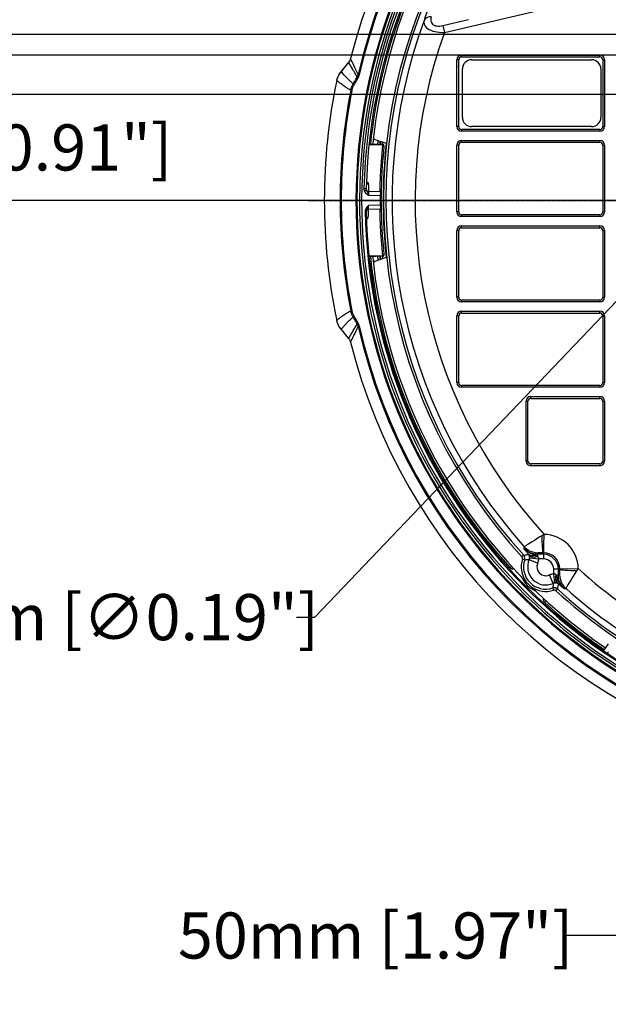
# Model space of a CAD drawing. Units: millimetres. Extents: x -920 to 467, y -304 to 506.
# Drawn here: x -193 to -66, y 128 to 341 of the extents above; entities that cross this region are included whole.
import ezdxf

# ---------------------------------------------------------------- set-up
doc = ezdxf.new("R2010")
doc.units = ezdxf.units.MM
doc.linetypes.add('CENTER2', pattern=[1.125, 0.75, -0.125, 0.125, -0.125])
doc.layers.add('AXIS_Dimensions', color=7, linetype='Continuous')
doc.layers.add('AXIS_Sectional-View', color=7, linetype='Continuous')
doc.styles.get("Standard").update_dxf_attribs({"font": 'arial.ttf'})
doc.dimstyles.new('AXIS', dxfattribs={"dimtxt": 10, "dimasz": 4, "dimexe": 0.18, "dimexo": 0.0625, "dimgap": 0.09, "dimtad": 0, "dimtih": 1, "dimtoh": 1, "dimdec": 0, "dimzin": 0, "dimdsep": 46, "dimtxsty": 'Standard', "dimcen": 0.09, "dimadec": 0, "dimazin": 0, "dimtfac": 1, "dimtdec": 0, "dimtofl": 0, "dimtmove": 0, "dimatfit": 3, "dimfxl": 1, "dimtolj": 1, "dimtzin": 0, "dimarcsym": 0})

# ---------------------------------------------------------------- blocks, each defined once
blk = doc.blocks.new('*U46')
at = {"layer": 'AXIS_Dimensions', "color": 0, "linetype": 'CENTER2', "transparency": 16777216}
blk.add_line((-130.92, 0), (-25.48, 0), dxfattribs=at)
blk = doc.blocks.new('*D53')
at = {"layer": 'AXIS_Dimensions', "color": 0, "lineweight": -2, "transparency": 16777216}
for p, q in [((-50.01, 302.07), (-50.01, 142.6)), ((0, 302.07), (0, 142.6)), ((-50.01, 142.78), (-75.65, 142.78)), ((-4, 142.78), (-46.01, 142.78))]:
    blk.add_line(p, q, dxfattribs=at)
at = {"layer": 'AXIS_Dimensions', "color": 0, "transparency": 16777216}
for points in [[(-46.01, 143.45), (-46.01, 142.11), (-50.01, 142.78)], [(-4, 143.45), (-4, 142.11), (0, 142.78)]]:
    blk.add_solid(points, dxfattribs=at)
at = {"layer": 'Defpoints', "color": 0, "transparency": 16777216}
for p in [(-50.01, 302.13), (0, 302.13), (0, 142.78)]:
    blk.add_point(p, dxfattribs=at)
at = {"layer": 'AXIS_Dimensions', "color": 0, "transparency": 16777216, "insert": (-116.3, 142.78), "char_height": 10, "attachment_point": 5}
blk.add_mtext('\\A1;50mm [1.97"]', dxfattribs=at)
blk = doc.blocks.new('*D55')
at = {"layer": 'AXIS_Dimensions', "color": 0, "lineweight": -2, "transparency": 16777216}
for p, q in [((-49.66, 295.6), (-49.48, 295.6)), ((-49.57, 295.51), (-49.57, 295.69)), ((-129.45, 211.8), (-54.02, 290.94)), ((-133.45, 211.8), (-129.45, 211.8))]:
    blk.add_line(p, q, dxfattribs=at)
at = {"layer": 'AXIS_Dimensions', "color": 0, "transparency": 16777216}
blk.add_solid([(-54.5, 291.4), (-53.54, 290.48), (-51.26, 293.83)], dxfattribs=at)
at = {"layer": 'Defpoints', "color": 0, "transparency": 16777216}
for p in [(-47.88, 297.38), (-51.26, 293.83)]:
    blk.add_point(p, dxfattribs=at)
at = {"layer": 'AXIS_Dimensions', "color": 0, "transparency": 16777216, "insert": (-186.92, 211.8), "char_height": 10, "attachment_point": 5}
blk.add_mtext('\\A1;∅4.9mm [∅0.19"]', dxfattribs=at)
blk = doc.blocks.new('*D48')
at = {"layer": 'AXIS_Dimensions', "color": 0, "lineweight": -2, "transparency": 16777216}
for p, q in [((-41.69, 325.12), (-203.38, 325.12)), ((-203.2, 321.12), (-203.2, 320.12)), ((-203.2, 306.13), (-203.2, 307.13)), ((-0.06, 302.13), (-203.38, 302.13))]:
    blk.add_line(p, q, dxfattribs=at)
at = {"layer": 'AXIS_Dimensions', "color": 0, "transparency": 16777216}
for points in [[(-203.87, 321.12), (-202.53, 321.12), (-203.2, 325.12)], [(-203.87, 306.13), (-202.53, 306.13), (-203.2, 302.13)]]:
    blk.add_solid(points, dxfattribs=at)
at = {"layer": 'Defpoints', "color": 0, "transparency": 16777216}
for p in [(-203.2, 325.12), (-41.63, 325.12), (0, 302.13)]:
    blk.add_point(p, dxfattribs=at)
at = {"layer": 'AXIS_Dimensions', "color": 0, "transparency": 16777216, "insert": (-203.2, 313.62), "char_height": 10, "attachment_point": 5}
blk.add_mtext('\\A1;23mm [0.91"]', dxfattribs=at)
blk = doc.blocks.new('*D49')
at = {"layer": 'AXIS_Dimensions', "color": 0, "lineweight": -2, "transparency": 16777216}
for p, q in [((-31.43, 333.59), (-293, 333.59)), ((-292.82, 329.59), (-292.82, 326.99)), ((-292.82, 306.13), (-292.82, 314)), ((0.03, 302.13), (-293, 302.13))]:
    blk.add_line(p, q, dxfattribs=at)
at = {"layer": 'AXIS_Dimensions', "color": 0, "transparency": 16777216}
for points in [[(-293.48, 329.59), (-292.15, 329.59), (-292.82, 333.59)], [(-293.48, 306.13), (-292.15, 306.13), (-292.82, 302.13)]]:
    blk.add_solid(points, dxfattribs=at)
at = {"layer": 'Defpoints', "color": 0, "transparency": 16777216}
for p in [(-292.82, 333.59), (-31.37, 333.59), (0.09, 302.13)]:
    blk.add_point(p, dxfattribs=at)
at = {"layer": 'AXIS_Dimensions', "color": 0, "transparency": 16777216, "insert": (-292.82, 320.49), "char_height": 10, "attachment_point": 5}
blk.add_mtext('\\A1;31mm [1.24"]', dxfattribs=at)
blk = doc.blocks.new('*D50')
at = {"layer": 'AXIS_Dimensions', "color": 0, "lineweight": -2, "transparency": 16777216}
for p, q in [((-0.06, 338.13), (-391.09, 338.13)), ((-390.91, 334.13), (-390.91, 329.34)), ((-390.91, 306.13), (-390.91, 316.34)), ((-0.06, 302.13), (-391.09, 302.13))]:
    blk.add_line(p, q, dxfattribs=at)
at = {"layer": 'AXIS_Dimensions', "color": 0, "transparency": 16777216}
for points in [[(-391.58, 334.13), (-390.25, 334.13), (-390.91, 338.13)], [(-391.58, 306.13), (-390.25, 306.13), (-390.91, 302.13)]]:
    blk.add_solid(points, dxfattribs=at)
at = {"layer": 'Defpoints', "color": 0, "transparency": 16777216}
for p in [(-390.91, 338.13), (0, 338.13), (0, 302.13)]:
    blk.add_point(p, dxfattribs=at)
at = {"layer": 'AXIS_Dimensions', "color": 0, "transparency": 16777216, "insert": (-390.91, 322.84), "char_height": 10, "attachment_point": 5}
blk.add_mtext('\\A1;36mm [1.42"]', dxfattribs=at)
blk = doc.blocks.new('*D56')
at = {"layer": 'AXIS_Dimensions', "color": 0, "lineweight": -2, "transparency": 16777216}
for p, q in [((-77.61, 422.13), (-73.61, 422.13)), ((-73.61, 422.13), (-33.15, 340.27)), ((-30.44, 334.6), (-30.26, 334.6)), ((-30.35, 334.51), (-30.35, 334.69))]:
    blk.add_line(p, q, dxfattribs=at)
at = {"layer": 'AXIS_Dimensions', "color": 0, "transparency": 16777216}
blk.add_solid([(-32.56, 340.57), (-33.75, 339.98), (-31.38, 336.69)], dxfattribs=at)
at = {"layer": 'Defpoints', "color": 0, "transparency": 16777216}
for p in [(-31.38, 336.69), (-29.32, 332.52)]:
    blk.add_point(p, dxfattribs=at)
at = {"layer": 'AXIS_Dimensions', "color": 0, "transparency": 16777216, "insert": (-131.08, 422.13), "char_height": 10, "attachment_point": 5}
blk.add_mtext('\\A1;∅4.7mm [∅0.18"]', dxfattribs=at)

msp = doc.modelspace()

# ---------------------------------------------------------------- linework, layer by layer
at = {"layer": 'AXIS_Sectional-View', "color": 7, "linetype": 'Continuous'}
for p, q in [((-101.75, 340.04), (-96.2, 341.33)), ((-101.75, 340.04), (-101.41, 338.55)), ((-97.7, 333.23), (-97.7, 333.63)), ((-97.7, 333.63), (-67.7, 333.63)), ((-97.7, 333.23), (-67.7, 333.23)), ((-67.7, 333.23), (-67.7, 333.63)), ((-122.14, 332.08), (-123.79, 330.09)), ((-122.14, 332.08), (-122.14, 332.08)), ((-121.66, 331.24), (-121.84, 331.56)), ((-121.18, 331.72), (-121.4, 332.17)), ((-120.96, 331.27), (-121.18, 331.72)), ((-120.78, 330.89), (-120.96, 331.27)), ((-120.56, 330.44), (-120.78, 330.89)), ((-98.7, 318.13), (-98.7, 332.63)), ((-98.3, 332.63), (-98.7, 332.63)), ((-98.3, 318.13), (-98.3, 332.63)), ((-95.5, 332.63), (-69.5, 332.63)), ((-67.1, 332.63), (-67.1, 318.13)), ((-67.1, 332.63), (-66.7, 332.63)), ((-66.7, 332.63), (-66.7, 318.13)), ((-123.17, 329.39), (-123.38, 329.62)), ((-120.57, 329.39), (-120.69, 329.59)), ((-120.47, 329.22), (-120.57, 329.39)), ((-120.06, 329.43), (-120.56, 330.44)), ((-120.39, 329.08), (-120.47, 329.22)), ((-120.27, 328.89), (-120.39, 329.08)), ((-120.06, 329.43), (-119.83, 329.37)), ((-97.5, 320.13), (-97.5, 330.63)), ((-67.5, 330.63), (-67.5, 320.13)), ((-124.71, 328.28), (-124.74, 328.13)), ((-124.74, 328.13), (-124.74, 328.14)), ((-124.02, 327.56), (-124.26, 327.75)), ((-121.88, 328.05), (-122.02, 328.18)), ((-121.75, 327.93), (-121.88, 328.05)), ((-121.63, 327.81), (-121.75, 327.93)), ((-121.67, 326.04), (-121.44, 326)), ((-98.3, 318.13), (-98.7, 318.13)), ((-69.5, 318.13), (-95.5, 318.13)), ((-67.1, 318.13), (-66.7, 318.13)), ((-97.7, 317.53), (-97.7, 317.13)), ((-67.7, 317.53), (-97.7, 317.53)), ((-67.7, 317.13), (-97.7, 317.13)), ((-67.7, 317.53), (-67.7, 317.13)), ((-114.74, 314.13), (-117.7, 314.21)), ((-114.73, 314.24), (-117.68, 314.32)), ((-116.45, 315.34), (-113.99, 314.52)), ((-114.91, 312.28), (-114.74, 314.13)), ((-114.74, 314.19), (-114.73, 314.23)), ((-114.74, 314.13), (-114.74, 314.19)), ((-114.73, 314.24), (-114.73, 314.24)), ((-114.73, 314.23), (-114.73, 314.24)), ((-114.5, 313.94), (-114.5, 313.88)), ((-98.7, 299.63), (-98.7, 314.13)), ((-98.3, 314.13), (-98.7, 314.13)), ((-98.3, 299.63), (-98.3, 314.13)), ((-97.7, 314.73), (-97.7, 315.13)), ((-97.7, 315.13), (-67.7, 315.13)), ((-97.7, 314.73), (-67.7, 314.73)), ((-67.7, 314.73), (-67.7, 315.13)), ((-67.1, 314.13), (-67.1, 299.63)), ((-67.1, 314.13), (-66.7, 314.13)), ((-66.7, 314.13), (-66.7, 299.63)), ((-118.33, 304.66), (-118.83, 304.67)), ((-118.76, 304.25), (-118.73, 304.15)), ((-118.28, 304.35), (-118.73, 304.15)), ((-118.28, 304.35), (-118.23, 304.28)), ((-115.33, 304.02), (-117.84, 304.09)), ((-117.82, 303.63), (-117.82, 303.49)), ((-117.82, 303.49), (-117.82, 303.35)), ((-117.82, 303.35), (-117.82, 303.2)), ((-115.3, 303.13), (-117.82, 303.2)), ((-115.31, 304), (-115.33, 304.02)), ((-115.29, 303.26), (-115.3, 303.13)), ((-115.28, 303.39), (-115.29, 303.26)), ((-115.3, 301.13), (-117.82, 301.06)), ((-115.1, 301.91), (-115.1, 301.98)), ((-118.32, 299.74), (-118.57, 299.73)), ((-118.32, 299.71), (-118.32, 299.74)), ((-117.95, 300.79), (-118.03, 300.63)), ((-115.33, 300.24), (-117.84, 300.17)), ((-98.3, 299.63), (-98.7, 299.63)), ((-97.7, 299.03), (-97.7, 298.63)), ((-67.7, 299.03), (-97.7, 299.03)), ((-67.7, 299.03), (-67.7, 298.63)), ((-67.1, 299.63), (-66.7, 299.63)), ((-117.9, 298.42), (-117.88, 298.47)), ((-117.88, 298.47), (-117.88, 298.52)), ((-67.7, 298.63), (-97.7, 298.63)), ((-98.7, 281.13), (-98.7, 295.63)), ((-98.3, 295.63), (-98.7, 295.63)), ((-98.3, 281.13), (-98.3, 295.63)), ((-97.7, 296.23), (-97.7, 296.63)), ((-97.7, 296.63), (-67.7, 296.63)), ((-97.7, 296.23), (-67.7, 296.23)), ((-67.7, 296.23), (-67.7, 296.63)), ((-67.1, 295.63), (-67.1, 281.13)), ((-67.1, 295.63), (-66.7, 295.63)), ((-66.7, 295.63), (-66.7, 281.13)), ((-114.74, 290.13), (-114.9, 291.8)), ((-114.5, 290.32), (-114.5, 290.38)), ((-114.74, 290.13), (-117.68, 290.05)), ((-114.73, 290.02), (-117.67, 289.94)), ((-113.99, 289.74), (-116.45, 288.92)), ((-114.73, 290.04), (-114.74, 290.13)), ((-98.3, 281.13), (-98.7, 281.13)), ((-97.7, 280.53), (-97.7, 280.13)), ((-67.7, 280.53), (-97.7, 280.53)), ((-67.7, 280.13), (-97.7, 280.13)), ((-67.7, 280.53), (-67.7, 280.13)), ((-67.1, 281.13), (-66.7, 281.13)), ((-122.73, 277.61), (-122.56, 277.72)), ((-122.2, 277.93), (-122.02, 278.03)), ((-121.67, 278.22), (-121.44, 278.27)), ((-97.7, 277.73), (-97.7, 278.13)), ((-97.7, 278.13), (-67.7, 278.13)), ((-97.7, 277.73), (-67.7, 277.73)), ((-67.7, 277.73), (-67.7, 278.13)), ((-124.74, 276.13), (-124.74, 276.13)), ((-121.31, 276.75), (-121.16, 276.88)), ((-98.7, 262.63), (-98.7, 277.13)), ((-98.3, 277.13), (-98.7, 277.13)), ((-98.3, 262.63), (-98.3, 277.13)), ((-67.1, 277.13), (-67.1, 262.63)), ((-67.1, 277.13), (-66.7, 277.13)), ((-66.7, 277.13), (-66.7, 262.63)), ((-124.45, 275.23), (-124.39, 275.1)), ((-123.88, 274.28), (-123.79, 274.17)), ((-123.79, 274.17), (-122.14, 272.19)), ((-123.79, 274.17), (-122.14, 272.18)), ((-123.79, 274.17), (-123.79, 274.17)), ((-121.04, 272.82), (-120.83, 273.25)), ((-120.83, 273.25), (-120.61, 273.71)), ((-120.31, 274.34), (-120.06, 274.83)), ((-120.06, 274.83), (-119.83, 274.89)), ((-122.14, 272.19), (-122.14, 272.18)), ((-121.73, 271.39), (-121.57, 271.74)), ((-121.57, 271.74), (-121.4, 272.08)), ((-121.4, 272.08), (-121.23, 272.44)), ((-121.23, 272.44), (-121.04, 272.82)), ((-98.3, 262.63), (-98.7, 262.63)), ((-67.1, 262.63), (-66.7, 262.63)), ((-97.7, 262.03), (-97.7, 261.63)), ((-67.7, 262.03), (-97.7, 262.03)), ((-67.7, 261.63), (-97.7, 261.63)), ((-67.7, 262.03), (-67.7, 261.63)), ((-83.7, 245.63), (-83.7, 258.63)), ((-83.3, 258.63), (-83.7, 258.63)), ((-83.3, 245.63), (-83.3, 258.63)), ((-82.7, 259.23), (-82.7, 259.63)), ((-82.7, 259.63), (-67.7, 259.63)), ((-82.7, 259.23), (-67.7, 259.23)), ((-67.7, 259.23), (-67.7, 259.63)), ((-67.1, 258.63), (-67.1, 245.63)), ((-67.1, 258.63), (-66.7, 258.63)), ((-66.7, 258.63), (-66.7, 245.63)), ((-83.3, 245.63), (-83.7, 245.63)), ((-67.1, 245.63), (-66.7, 245.63)), ((-82.7, 245.03), (-82.7, 244.63)), ((-67.7, 245.03), (-82.7, 245.03)), ((-67.7, 244.63), (-82.7, 244.63)), ((-67.7, 245.03), (-67.7, 244.63)), ((-80.1, 229.56), (-80.84, 229.1)), ((-79.95, 229.65), (-80.1, 229.56)), ((-79.81, 229.74), (-79.95, 229.65)), ((-84.09, 227.03), (-84.21, 226.75)), ((-84.22, 225.2), (-84.59, 224.87)), ((-84.01, 224.21), (-84.49, 224.37)), ((-83.68, 225.31), (-83.53, 225.34)), ((-83.53, 225.34), (-83.39, 225.37)), ((-83.52, 224.27), (-83.39, 224.28)), ((-83.39, 225.37), (-83.26, 225.39)), ((-83.39, 224.28), (-83.26, 224.29)), ((-83.26, 225.39), (-83.12, 225.41)), ((-83.26, 224.29), (-83.14, 224.3)), ((-83.14, 224.3), (-83.01, 224.31)), ((-83.01, 224.31), (-81.19, 223.48)), ((-82.93, 224.62), (-80.94, 224.42)), ((-81.73, 225.18), (-81.89, 225.24)), ((-81.11, 225.69), (-81.23, 225.42)), ((-81.23, 225.42), (-81.23, 224.98)), ((-79.94, 225.42), (-81.23, 225.42)), ((-79.94, 224.42), (-80.94, 224.42)), ((-79.94, 225.74), (-79.94, 224.42)), ((-87.17, 222.51), (-86.81, 222.85)), ((-86.69, 222.25), (-86.64, 222.23)), ((-86.44, 222.19), (-86.44, 222.39)), ((-86.24, 222.19), (-86.44, 222.19)), ((-77.71, 221.19), (-77.71, 222.19)), ((-76.39, 222.19), (-77.71, 222.19)), ((-76.71, 220.9), (-76.71, 222.19)), ((-76.39, 222.25), (-72.39, 222.32)), ((-72.48, 222.18), (-72.39, 222.32)), ((-77.82, 219.12), (-78.65, 220.94)), ((-77.51, 219.2), (-77.71, 221.19)), ((-76.71, 220.9), (-77.15, 220.9)), ((-76.71, 220.9), (-76.44, 221.02)), ((-77.91, 218.2), (-77.92, 218.12)), ((-77.92, 218.12), (-77.76, 217.64)), ((-77.9, 218.29), (-77.91, 218.2)), ((-77.89, 218.37), (-77.9, 218.29)), ((-77.84, 218.85), (-77.85, 218.76)), ((-77.85, 218.76), (-77.85, 218.68)), ((-77.83, 218.94), (-77.84, 218.85)), ((-77.82, 219.12), (-77.83, 219.03)), ((-77.83, 219.03), (-77.83, 218.94)), ((-76.93, 217.91), (-77.26, 217.54)), ((-76.91, 217.97), (-76.93, 217.91)), ((-76.89, 218.09), (-76.91, 217.97)), ((-76.87, 218.18), (-76.89, 218.09)), ((-76.79, 218.62), (-76.8, 218.53)), ((-76.77, 218.71), (-76.79, 218.62)), ((-76.75, 218.8), (-76.77, 218.71)), ((-76.74, 218.91), (-76.75, 218.8)), ((-76.72, 219.01), (-76.74, 218.91)), ((-75.38, 217.92), (-75.1, 218.04)), ((-79.94, 215.69), (-79.94, 215.9)), ((-79.94, 215.69), (-79.72, 215.69)), ((-79.62, 214.96), (-79.28, 215.33)), ((-69.95, 206.74), (-69.94, 206.74)), ((-69.9, 206.74), (-69.88, 206.74)), ((-69.76, 206.75), (-69.81, 206.72)), ((-69.72, 206.76), (-69.76, 206.75)), ((-69.67, 206.76), (-69.72, 206.76)), ((-69.63, 206.76), (-69.67, 206.76)), ((-69.52, 206.68), (-69.53, 206.69)), ((-69.49, 206.51), (-69.53, 206.45)), ((-69.52, 206.53), (-69.49, 206.51)), ((-67.09, 204.81), (-67.01, 204.92)), ((-65.89, 206.02), (-66.92, 204.54)), ((-67.05, 204.78), (-67.09, 204.81)), ((-65.98, 204.16), (-66.1, 203.98)), ((-65.88, 204.3), (-65.98, 204.16))]:
    msp.add_line(p, q, dxfattribs=at)
for points in [[(-104.21, 345.83), (-104.49, 345.05), (-104.76, 344.27), (-105.02, 343.48), (-105.28, 342.7), (-105.53, 341.92), (-105.78, 341.14)], [(-101.41, 338.55), (-95.85, 339.85), (-90.31, 341.14), (-84.78, 342.42), (-79.26, 343.71), (-73.75, 344.98), (-68.26, 346.25)], [(-104.25, 341.94), (-104.6, 341.91), (-104.92, 341.84), (-105.21, 341.72), (-105.45, 341.56), (-105.65, 341.37), (-105.78, 341.14)], [(-104.25, 341.94), (-104.33, 341.61), (-104.35, 341.31), (-104.33, 341.04), (-104.26, 340.79), (-104.15, 340.57), (-104, 340.38), (-103.81, 340.23), (-103.59, 340.1), (-103.34, 340.01), (-103.07, 339.95), (-102.78, 339.93), (-102.47, 339.93), (-102.12, 339.97), (-101.75, 340.04)], [(-105.78, 341.14), (-105.83, 340.8), (-105.81, 340.48), (-105.72, 340.17), (-105.56, 339.89), (-105.33, 339.63), (-105.05, 339.4), (-104.72, 339.19), (-104.34, 339.01), (-103.93, 338.86), (-103.49, 338.74), (-103.02, 338.65), (-102.52, 338.59), (-101.98, 338.56), (-101.41, 338.55)], [(-122.14, 332.08), (-122.44, 331.72), (-123.29, 330.7)], [(-121.73, 332.87), (-121.76, 332.78), (-121.79, 332.68), (-121.83, 332.58), (-121.87, 332.48), (-121.93, 332.38), (-121.98, 332.28), (-122.05, 332.18), (-122.14, 332.08)], [(-121.84, 331.56), (-121.96, 331.77), (-122.14, 332.08)], [(-121.4, 332.17), (-121.58, 332.55), (-121.73, 332.87)], [(-120.69, 329.59), (-120.82, 329.81), (-120.9, 329.94), (-120.98, 330.08), (-121.07, 330.24), (-121.17, 330.4), (-121.28, 330.58), (-121.39, 330.78), (-121.52, 331), (-121.66, 331.24)], [(-123.79, 330.09), (-124.06, 329.75), (-124.36, 329.22), (-124.6, 328.66), (-124.74, 328.14)], [(-124.57, 328.74), (-124.62, 328.58), (-124.67, 328.42), (-124.71, 328.28)], [(-124.34, 329.27), (-124.42, 329.09), (-124.5, 328.91), (-124.57, 328.74)], [(-124.02, 329.79), (-124.13, 329.63), (-124.24, 329.45), (-124.34, 329.27)], [(-123.79, 330.09), (-123.91, 329.95), (-124.02, 329.79)], [(-123.29, 330.7), (-123.74, 330.16), (-123.79, 330.09)], [(-123.38, 329.62), (-123.58, 329.85), (-123.79, 330.09)], [(-122.02, 328.18), (-122.16, 328.32), (-122.31, 328.48), (-122.46, 328.63), (-122.63, 328.81), (-122.8, 328.99), (-122.98, 329.18), (-123.17, 329.39)], [(-121.16, 327.38), (-121.01, 327.63), (-120.87, 327.88), (-120.72, 328.14), (-120.57, 328.39), (-120.42, 328.64), (-120.27, 328.89)], [(-120.27, 328.89), (-120.23, 328.98), (-120.19, 329.06), (-120.15, 329.15), (-120.12, 329.24), (-120.09, 329.33), (-120.06, 329.43)], [(-120.27, 328.89), (-120.27, 328.87), (-120.26, 328.85), (-120.23, 328.82), (-120.19, 328.78), (-120.15, 328.74), (-120.1, 328.7)], [(-120.1, 328.7), (-120.04, 328.81), (-119.99, 328.92), (-119.94, 329.03), (-119.9, 329.14), (-119.86, 329.26), (-119.83, 329.37)], [(-124.26, 327.75), (-124.49, 327.93), (-124.74, 328.13)], [(-122.84, 326.72), (-123.01, 326.84), (-123.19, 326.96), (-123.38, 327.09), (-123.58, 327.24), (-123.79, 327.39), (-124.02, 327.56)], [(-122.51, 326.51), (-122.67, 326.61), (-122.84, 326.72)], [(-121.67, 326.04), (-121.64, 326.18), (-121.6, 326.32), (-121.57, 326.46), (-121.52, 326.6), (-121.47, 326.74), (-121.42, 326.87), (-121.36, 327), (-121.3, 327.13), (-121.23, 327.26), (-121.16, 327.38)], [(-121.33, 327.53), (-121.42, 327.62), (-121.52, 327.71), (-121.63, 327.81)], [(-121.44, 326), (-121.41, 326.12), (-121.38, 326.25), (-121.34, 326.37), (-121.3, 326.49), (-121.26, 326.61), (-121.21, 326.73), (-121.16, 326.85), (-121.11, 326.96), (-121.05, 327.08), (-120.98, 327.19)], [(-121.16, 327.38), (-121.24, 327.45), (-121.33, 327.53)], [(-121.16, 327.38), (-121.16, 327.36), (-121.14, 327.33), (-121.12, 327.3), (-121.08, 327.27), (-121.04, 327.23), (-120.98, 327.19)], [(-120.98, 327.19), (-120.84, 327.44), (-120.69, 327.69), (-120.54, 327.94), (-120.39, 328.2), (-120.24, 328.45), (-120.1, 328.7)], [(-122.22, 326.34), (-122.36, 326.42), (-122.51, 326.51)], [(-121.87, 326.14), (-121.98, 326.2), (-122.1, 326.27), (-122.22, 326.34)], [(-121.67, 326.04), (-121.77, 326.09), (-121.87, 326.14)], [(-116.79, 315.88), (-116.79, 315.76), (-116.77, 315.65), (-116.72, 315.55), (-116.65, 315.46), (-116.56, 315.39), (-116.45, 315.34)], [(-114.74, 314.13), (-114.67, 314.12), (-114.61, 314.09), (-114.56, 314.05), (-114.52, 314), (-114.5, 313.94)], [(-115.33, 304.02), (-115.3, 305.56), (-115.24, 307.15), (-115.16, 308.79), (-115.06, 310.5), (-114.91, 312.28)], [(-118.26, 305.91), (-118.23, 305.88), (-118.13, 305.8)], [(-118.24, 306.14), (-118.23, 306.13), (-118.18, 306.11), (-118.13, 306.08), (-118.09, 306.06), (-118.05, 306.03)], [(-118.13, 305.8), (-118.01, 305.76), (-117.88, 305.74)], [(-118.05, 306.03), (-118.01, 306), (-117.98, 305.96), (-117.95, 305.93), (-117.93, 305.9), (-117.91, 305.86), (-117.89, 305.82)], [(-117.89, 305.82), (-117.88, 305.78), (-117.88, 305.74)], [(-117.88, 305.74), (-117.87, 305.46), (-117.86, 305.19), (-117.86, 304.92), (-117.85, 304.64), (-117.84, 304.37), (-117.84, 304.09)], [(-118.83, 304.67), (-118.83, 304.59), (-118.82, 304.51), (-118.81, 304.42), (-118.79, 304.34), (-118.76, 304.25)], [(-118.73, 304.15), (-118.69, 304.07), (-118.64, 303.98), (-118.59, 303.9), (-118.53, 303.82), (-118.46, 303.74), (-118.38, 303.66), (-118.3, 303.58), (-118.22, 303.51), (-118.13, 303.43), (-118.03, 303.36), (-117.93, 303.28), (-117.82, 303.2)], [(-118.33, 304.66), (-118.33, 304.61), (-118.32, 304.56), (-118.32, 304.51), (-118.31, 304.46), (-118.29, 304.4), (-118.28, 304.35)], [(-118.28, 304.35), (-118.25, 304.29), (-118.23, 304.23)], [(-118.23, 304.28), (-118.17, 304.22), (-118.1, 304.17), (-118.02, 304.13), (-117.93, 304.1), (-117.84, 304.09)], [(-118.23, 304.23), (-118.2, 304.16), (-118.17, 304.1), (-118.14, 304.02), (-118.1, 303.94), (-118.06, 303.84), (-118.02, 303.74), (-117.97, 303.63), (-117.92, 303.5), (-117.87, 303.36), (-117.82, 303.2)], [(-117.84, 304.09), (-117.83, 304.07), (-117.83, 304.04), (-117.83, 304), (-117.83, 303.96), (-117.83, 303.92), (-117.83, 303.87), (-117.83, 303.81), (-117.83, 303.75), (-117.82, 303.69), (-117.82, 303.63)], [(-115.19, 303.85), (-115.22, 303.88), (-115.24, 303.91), (-115.26, 303.94), (-115.28, 303.97), (-115.31, 304)], [(-115.19, 303.85), (-115.22, 303.75), (-115.25, 303.64), (-115.27, 303.52), (-115.28, 303.39)], [(-115.09, 303.79), (-115.09, 303.82), (-115.09, 303.84), (-115.1, 303.86), (-115.11, 303.87), (-115.12, 303.88), (-115.13, 303.88), (-115.14, 303.88), (-115.15, 303.87), (-115.16, 303.87), (-115.17, 303.86), (-115.18, 303.86), (-115.19, 303.85)], [(-117.82, 301.06), (-117.89, 300.99), (-117.96, 300.92), (-118.02, 300.85), (-118.08, 300.78), (-118.14, 300.72), (-118.19, 300.66), (-118.24, 300.6), (-118.28, 300.54), (-118.32, 300.48), (-118.36, 300.43), (-118.39, 300.37), (-118.42, 300.32), (-118.45, 300.26), (-118.47, 300.21), (-118.49, 300.16), (-118.51, 300.11), (-118.53, 300.06), (-118.54, 300.01), (-118.55, 299.97), (-118.56, 299.92), (-118.56, 299.88), (-118.57, 299.83), (-118.57, 299.78), (-118.57, 299.73)], [(-117.82, 301.06), (-117.87, 300.96), (-117.95, 300.79)], [(-117.84, 300.17), (-117.83, 300.22), (-117.83, 300.29), (-117.83, 300.36), (-117.83, 300.43), (-117.83, 300.51), (-117.82, 300.59), (-117.82, 300.67), (-117.82, 300.75), (-117.82, 300.83), (-117.82, 300.91), (-117.82, 301.06)], [(-115.3, 301.13), (-115.29, 301), (-115.28, 300.87), (-115.27, 300.74), (-115.25, 300.63)], [(-115.11, 302.09), (-115.11, 302.17), (-115.11, 302.21), (-115.11, 302.25), (-115.1, 302.3)], [(-115.1, 301.98), (-115.11, 302.05), (-115.11, 302.09)], [(-115.1, 302.49), (-115.1, 302.53), (-115.1, 302.57)], [(-115.1, 302.3), (-115.1, 302.39), (-115.1, 302.49)], [(-115.1, 301.69), (-115.1, 301.72), (-115.1, 301.74), (-115.1, 301.91)], [(-118.03, 300.63), (-118.07, 300.56), (-118.1, 300.49), (-118.13, 300.43), (-118.15, 300.37), (-118.18, 300.31), (-118.2, 300.26), (-118.22, 300.21), (-118.24, 300.16), (-118.25, 300.12), (-118.27, 300.07), (-118.28, 300.03), (-118.29, 299.99), (-118.3, 299.95), (-118.31, 299.92), (-118.31, 299.88), (-118.32, 299.85), (-118.32, 299.81), (-118.32, 299.77), (-118.32, 299.74)], [(-117.84, 300.17), (-117.97, 300.15), (-118.08, 300.1), (-118.19, 300.03), (-118.26, 299.94), (-118.31, 299.83), (-118.32, 299.71)], [(-117.88, 298.52), (-117.87, 298.8), (-117.86, 299.07), (-117.86, 299.34), (-117.85, 299.62), (-117.84, 299.89), (-117.84, 300.17)], [(-115.33, 300.24), (-115.31, 300.26), (-115.28, 300.29), (-115.26, 300.32), (-115.24, 300.35), (-115.22, 300.38), (-115.19, 300.42)], [(-114.9, 291.8), (-115.03, 293.46), (-115.14, 295.09), (-115.23, 296.75), (-115.29, 298.47), (-115.33, 300.24)], [(-115.25, 300.63), (-115.22, 300.51), (-115.19, 300.42)], [(-115.19, 300.42), (-115.18, 300.41), (-115.17, 300.4), (-115.16, 300.39), (-115.15, 300.39), (-115.14, 300.38), (-115.13, 300.38), (-115.12, 300.39), (-115.11, 300.39), (-115.1, 300.4), (-115.09, 300.42), (-115.09, 300.44), (-115.09, 300.47)], [(-117.88, 298.52), (-118.01, 298.5), (-118.13, 298.46), (-118.23, 298.38), (-118.25, 298.36)], [(-118.23, 298.13), (-118.22, 298.13), (-118.17, 298.16), (-118.12, 298.19), (-118.07, 298.22)], [(-118.07, 298.22), (-118.03, 298.25), (-117.99, 298.29), (-117.95, 298.33), (-117.92, 298.37), (-117.9, 298.42)], [(-114.74, 290.13), (-114.67, 290.14), (-114.61, 290.17), (-114.56, 290.21), (-114.52, 290.26), (-114.5, 290.32)], [(-116.45, 288.92), (-116.56, 288.87), (-116.65, 288.8), (-116.72, 288.71), (-116.77, 288.61), (-116.79, 288.5), (-116.79, 288.38)], [(-114.73, 290.02), (-114.73, 290.02), (-114.73, 290.04)], [(-124.74, 276.13), (-124.61, 276.23), (-124.48, 276.34), (-124.35, 276.44), (-124.22, 276.54), (-124.09, 276.64), (-123.96, 276.74), (-123.83, 276.84), (-123.69, 276.95), (-123.54, 277.05), (-123.39, 277.16), (-123.23, 277.27), (-123.07, 277.38), (-122.9, 277.5), (-122.73, 277.61)], [(-122.56, 277.72), (-122.38, 277.83), (-122.2, 277.93)], [(-122.02, 278.03), (-121.84, 278.13), (-121.67, 278.22)], [(-121.16, 276.88), (-121.23, 277), (-121.3, 277.13), (-121.36, 277.26), (-121.42, 277.39), (-121.47, 277.53), (-121.52, 277.66), (-121.57, 277.8), (-121.6, 277.94), (-121.64, 278.08), (-121.67, 278.22)], [(-120.98, 277.07), (-121.05, 277.18), (-121.11, 277.3), (-121.16, 277.41), (-121.21, 277.53), (-121.26, 277.65), (-121.3, 277.77), (-121.34, 277.89), (-121.38, 278.01), (-121.41, 278.14), (-121.44, 278.27)], [(-124.74, 276.13), (-124.62, 275.66), (-124.39, 275.09), (-124.09, 274.57), (-123.79, 274.17)], [(-124.74, 276.13), (-124.71, 275.99), (-124.68, 275.86), (-124.64, 275.73)], [(-124.64, 275.73), (-124.6, 275.61), (-124.55, 275.48), (-124.5, 275.35), (-124.45, 275.23)], [(-123.79, 274.17), (-123.68, 274.3), (-123.57, 274.42), (-123.46, 274.55), (-123.35, 274.67), (-123.24, 274.79), (-123.13, 274.92), (-123.01, 275.04), (-122.9, 275.17), (-122.77, 275.3), (-122.64, 275.44), (-122.51, 275.58), (-122.37, 275.73), (-122.22, 275.87), (-122.08, 276.02), (-121.93, 276.17), (-121.77, 276.32)], [(-122.14, 272.19), (-122.04, 272.35), (-121.95, 272.51), (-121.86, 272.67), (-121.76, 272.83), (-121.67, 273), (-121.57, 273.16), (-121.47, 273.34), (-121.37, 273.52), (-121.25, 273.71), (-121.14, 273.92), (-121.01, 274.13), (-120.89, 274.34), (-120.77, 274.54), (-120.65, 274.74), (-120.55, 274.92), (-120.45, 275.08), (-120.36, 275.23), (-120.27, 275.37)], [(-121.77, 276.32), (-121.62, 276.46), (-121.46, 276.61), (-121.31, 276.75)], [(-121.16, 276.88), (-121.16, 276.9), (-121.14, 276.93), (-121.12, 276.96), (-121.08, 276.99), (-121.04, 277.03), (-120.98, 277.07)], [(-120.27, 275.37), (-120.42, 275.62), (-120.57, 275.87), (-120.72, 276.13), (-120.87, 276.38), (-121.01, 276.63), (-121.16, 276.88)], [(-120.1, 275.56), (-120.24, 275.81), (-120.39, 276.06), (-120.54, 276.32), (-120.69, 276.57), (-120.84, 276.82), (-120.98, 277.07)], [(-120.27, 275.37), (-120.27, 275.39), (-120.26, 275.41), (-120.23, 275.44), (-120.19, 275.48), (-120.15, 275.52), (-120.1, 275.56)], [(-120.06, 274.83), (-120.09, 274.93), (-120.12, 275.02), (-120.15, 275.11), (-120.19, 275.2), (-120.23, 275.29), (-120.27, 275.37)], [(-119.83, 274.89), (-119.86, 275), (-119.9, 275.12), (-119.94, 275.23), (-119.99, 275.34), (-120.04, 275.45), (-120.1, 275.56)], [(-124.39, 275.1), (-124.33, 274.98), (-124.27, 274.86), (-124.2, 274.75), (-124.13, 274.63)], [(-124.13, 274.63), (-124.05, 274.51), (-123.97, 274.4), (-123.88, 274.28)], [(-120.61, 273.71), (-120.4, 274.14), (-120.31, 274.34)], [(-122.14, 272.19), (-122.05, 272.08), (-121.97, 271.96), (-121.9, 271.83), (-121.84, 271.7), (-121.78, 271.55), (-121.73, 271.39)], [(-80.84, 229.1), (-81.4, 228.75), (-81.9, 228.43), (-82.35, 228.15), (-82.75, 227.9), (-83.08, 227.69), (-83.35, 227.52), (-83.58, 227.37), (-83.77, 227.25), (-83.92, 227.15), (-84.03, 227.07), (-84.09, 227.03)], [(-79.94, 225.74), (-80, 225.85), (-80.05, 226.08), (-80.1, 226.43), (-80.14, 226.89), (-80.18, 227.44), (-80.21, 228.07), (-80.23, 228.75), (-80.24, 229.47)], [(-79.84, 227.98), (-79.82, 229.13), (-79.81, 229.74)], [(-83.12, 225.41), (-83.36, 225.7), (-83.57, 225.96), (-83.76, 226.18), (-83.92, 226.39), (-84.07, 226.57), (-84.21, 226.75)], [(-81.89, 225.24), (-82.24, 225.37), (-82.57, 225.52), (-82.89, 225.69), (-83.19, 225.87), (-83.48, 226.07), (-83.74, 226.29), (-83.99, 226.51), (-84.21, 226.75)], [(-81.23, 225.42), (-81.43, 225.42), (-81.62, 225.44), (-81.82, 225.46), (-82.02, 225.49), (-82.22, 225.54), (-82.42, 225.6), (-82.62, 225.66), (-82.81, 225.74), (-83.01, 225.83), (-83.2, 225.93), (-83.38, 226.04), (-83.55, 226.16), (-83.73, 226.29), (-83.89, 226.43), (-84.05, 226.58), (-84.21, 226.75)], [(-81.11, 225.69), (-81.67, 225.73), (-82.21, 225.85), (-82.74, 226.04), (-83.23, 226.31), (-83.68, 226.64), (-84.09, 227.03)], [(-79.87, 226.24), (-79.86, 226.98), (-79.85, 227.45), (-79.84, 227.98)], [(-84.49, 224.37), (-84.48, 224.4), (-84.47, 224.43), (-84.47, 224.46), (-84.46, 224.5), (-84.46, 224.53), (-84.46, 224.56), (-84.47, 224.6), (-84.47, 224.64), (-84.48, 224.67), (-84.5, 224.71), (-84.51, 224.75), (-84.53, 224.79), (-84.56, 224.83), (-84.59, 224.87)], [(-84.22, 225.2), (-84.09, 225.23), (-83.95, 225.26), (-83.82, 225.29), (-83.68, 225.31)], [(-84.01, 224.21), (-84, 224.27), (-83.98, 224.34), (-83.97, 224.4), (-83.96, 224.47), (-83.96, 224.53), (-83.96, 224.6), (-83.97, 224.67), (-83.99, 224.74), (-84.01, 224.82), (-84.03, 224.9), (-84.07, 224.97), (-84.11, 225.05), (-84.16, 225.13), (-84.22, 225.2)], [(-84.01, 224.21), (-83.89, 224.23), (-83.77, 224.24), (-83.64, 224.26), (-83.52, 224.27)], [(-83.12, 225.41), (-82.97, 225.3), (-82.8, 225.22), (-82.6, 225.18), (-82.38, 225.16), (-82.14, 225.19), (-81.89, 225.24)], [(-83, 225.19), (-83.01, 225.22), (-83.02, 225.25), (-83.04, 225.27), (-83.05, 225.29), (-83.06, 225.31), (-83.07, 225.33), (-83.08, 225.35), (-83.09, 225.37), (-83.11, 225.39), (-83.12, 225.41)], [(-83.01, 224.31), (-82.99, 224.36), (-82.97, 224.41), (-82.96, 224.46), (-82.94, 224.51), (-82.93, 224.57), (-82.93, 224.62)], [(-83, 225.19), (-82.84, 225.03), (-82.61, 224.91), (-82.32, 224.85), (-81.99, 224.84), (-81.62, 224.88), (-81.23, 224.98)], [(-82.93, 224.62), (-82.92, 224.67), (-82.92, 224.71), (-82.92, 224.75), (-82.92, 224.79), (-82.92, 224.82), (-82.92, 224.86), (-82.93, 224.89), (-82.93, 224.93), (-82.94, 224.96), (-82.94, 224.99), (-82.95, 225.03), (-82.96, 225.06), (-82.97, 225.09), (-82.98, 225.13), (-82.99, 225.16), (-83, 225.19)], [(-81.23, 224.98), (-81.29, 225.01), (-81.35, 225.04), (-81.41, 225.06), (-81.47, 225.09), (-81.53, 225.11), (-81.59, 225.14), (-81.66, 225.16), (-81.73, 225.18)], [(-80.94, 224.42), (-80.93, 224.46), (-80.92, 224.5), (-80.92, 224.54), (-80.93, 224.58), (-80.94, 224.62), (-80.95, 224.65), (-80.96, 224.69), (-80.98, 224.72), (-81, 224.75), (-81.02, 224.79), (-81.05, 224.82), (-81.08, 224.85), (-81.11, 224.89), (-81.15, 224.92), (-81.19, 224.95), (-81.23, 224.98)], [(-81.19, 223.48), (-81.13, 223.63), (-81.08, 223.79), (-81.03, 223.94), (-80.99, 224.1), (-80.96, 224.26), (-80.94, 224.42)], [(-80.13, 225.74), (-80.3, 225.74), (-80.46, 225.74), (-80.6, 225.73), (-80.71, 225.73), (-80.81, 225.73), (-80.9, 225.72), (-80.97, 225.72), (-81.02, 225.71), (-81.06, 225.71), (-81.09, 225.7), (-81.11, 225.69)], [(-79.88, 225.74), (-79.89, 225.74), (-79.9, 225.74), (-79.91, 225.74), (-79.92, 225.74), (-79.93, 225.74), (-80.13, 225.74)], [(-79.88, 225.74), (-79.87, 225.99), (-79.87, 226.24)], [(-86.44, 222.19), (-86.5, 222.19), (-86.56, 222.19), (-86.62, 222.2), (-86.68, 222.22), (-86.74, 222.23), (-86.8, 222.26), (-86.86, 222.28), (-86.93, 222.32), (-86.99, 222.35), (-87.05, 222.4), (-87.11, 222.45), (-87.17, 222.51)], [(-76.44, 221.02), (-76.43, 221.04), (-76.42, 221.08), (-76.41, 221.15), (-76.41, 221.24), (-76.4, 221.36), (-76.4, 221.49), (-76.39, 221.64), (-76.39, 221.81), (-76.39, 221.99), (-76.39, 222.2)], [(-76.39, 222.2), (-76.39, 222.21), (-76.39, 222.22), (-76.39, 222.23), (-76.39, 222.24), (-76.39, 222.25)], [(-76.39, 222.19), (-76.28, 222.13), (-76.05, 222.08), (-75.7, 222.03), (-75.24, 221.99), (-74.69, 221.95), (-74.06, 221.92), (-73.38, 221.9), (-72.66, 221.89)], [(-72.66, 221.89), (-72.62, 221.96), (-72.57, 222.03), (-72.48, 222.18)], [(-84.74, 220.57), (-84.82, 220.68), (-84.86, 220.74)], [(-84.61, 220.4), (-84.66, 220.46), (-84.74, 220.57)], [(-77.71, 221.19), (-77.87, 221.17), (-78.03, 221.14), (-78.19, 221.1), (-78.35, 221.05), (-78.5, 221), (-78.65, 220.94)], [(-77.15, 220.9), (-77.21, 220.98), (-77.27, 221.04), (-77.33, 221.1), (-77.4, 221.15), (-77.47, 221.18), (-77.55, 221.2), (-77.63, 221.2), (-77.71, 221.19)], [(-76.94, 219.13), (-77.1, 219.29), (-77.22, 219.52), (-77.29, 219.81), (-77.29, 220.14), (-77.25, 220.51), (-77.15, 220.9)], [(-76.89, 220.24), (-76.94, 220.37), (-76.98, 220.5), (-77.02, 220.61), (-77.06, 220.72), (-77.11, 220.81), (-77.15, 220.9)], [(-76.72, 219.01), (-76.83, 219.16), (-76.91, 219.33), (-76.95, 219.53), (-76.97, 219.76), (-76.94, 219.99), (-76.89, 220.24)], [(-75.38, 217.92), (-75.55, 218.08), (-75.71, 218.23), (-75.85, 218.4), (-75.99, 218.56), (-76.13, 218.74), (-76.26, 218.93), (-76.38, 219.13), (-76.5, 219.34), (-76.61, 219.55), (-76.71, 219.78), (-76.8, 220), (-76.89, 220.24)], [(-75.38, 217.92), (-75.55, 218.08), (-75.71, 218.24), (-75.85, 218.42), (-75.99, 218.61), (-76.12, 218.8), (-76.24, 219), (-76.34, 219.21), (-76.43, 219.42), (-76.51, 219.63), (-76.58, 219.86), (-76.63, 220.09), (-76.68, 220.34), (-76.7, 220.61), (-76.71, 220.9)], [(-76.44, 221.02), (-76.4, 220.47), (-76.28, 219.92), (-76.09, 219.39), (-75.82, 218.9), (-75.49, 218.45), (-75.1, 218.04)], [(-75.1, 218.04), (-75.05, 218.11), (-74.95, 218.26), (-74.8, 218.49), (-74.6, 218.8), (-74.36, 219.18), (-74.07, 219.63), (-73.76, 220.13), (-73.41, 220.69), (-73.04, 221.27), (-72.66, 221.89)], [(-76.93, 217.91), (-76.98, 217.95), (-77.03, 217.99), (-77.08, 218.02), (-77.14, 218.05), (-77.2, 218.08), (-77.26, 218.11), (-77.33, 218.13), (-77.4, 218.15), (-77.48, 218.16), (-77.56, 218.17), (-77.64, 218.17), (-77.73, 218.16), (-77.82, 218.14), (-77.92, 218.12)], [(-77.85, 218.68), (-77.86, 218.61), (-77.87, 218.53), (-77.88, 218.45), (-77.89, 218.37)], [(-77.51, 219.2), (-77.56, 219.2), (-77.62, 219.19), (-77.67, 219.17), (-77.72, 219.16), (-77.77, 219.14), (-77.82, 219.12)], [(-76.94, 219.13), (-77, 219.15), (-77.06, 219.17), (-77.12, 219.18), (-77.19, 219.2), (-77.27, 219.21), (-77.34, 219.21), (-77.43, 219.21), (-77.51, 219.2)], [(-76.72, 219.01), (-76.75, 219.03), (-76.78, 219.05), (-76.82, 219.07), (-76.86, 219.09), (-76.9, 219.11), (-76.94, 219.13)], [(-76.8, 218.53), (-76.82, 218.44), (-76.84, 218.35), (-76.85, 218.27), (-76.87, 218.18)], [(-75.38, 217.92), (-75.49, 218.01), (-75.6, 218.1), (-75.71, 218.18), (-75.82, 218.27), (-75.95, 218.37), (-76.08, 218.48), (-76.22, 218.59), (-76.37, 218.72), (-76.54, 218.86), (-76.72, 219.01)], [(-79.62, 214.96), (-79.66, 215), (-79.7, 215.04), (-79.74, 215.09), (-79.77, 215.14), (-79.81, 215.19), (-79.84, 215.25), (-79.87, 215.31), (-79.89, 215.38), (-79.91, 215.45), (-79.93, 215.53), (-79.94, 215.61), (-79.94, 215.69)], [(-77.26, 217.54), (-77.29, 217.56), (-77.32, 217.58), (-77.34, 217.6), (-77.37, 217.61), (-77.4, 217.63), (-77.43, 217.64), (-77.47, 217.65), (-77.5, 217.66), (-77.54, 217.67), (-77.58, 217.67), (-77.62, 217.67), (-77.67, 217.66), (-77.71, 217.66), (-77.76, 217.64)], [(-70.04, 206.7), (-70.03, 206.71), (-70.02, 206.72), (-70.01, 206.73), (-70, 206.73), (-69.98, 206.74), (-69.97, 206.74), (-69.95, 206.74)], [(-69.94, 206.74), (-69.92, 206.74), (-69.9, 206.74)], [(-69.88, 206.74), (-69.86, 206.74), (-69.84, 206.73), (-69.81, 206.72)], [(-69.81, 206.72), (-69.78, 206.72), (-69.75, 206.71), (-69.73, 206.69), (-69.7, 206.68), (-69.67, 206.66), (-69.64, 206.65), (-69.62, 206.63), (-69.59, 206.61)], [(-69.55, 206.72), (-69.59, 206.75), (-69.63, 206.76)], [(-69.59, 206.61), (-69.57, 206.58), (-69.54, 206.56), (-69.52, 206.53)], [(-69.53, 206.69), (-69.53, 206.71), (-69.54, 206.72), (-69.55, 206.72)], [(-69.49, 206.51), (-69.49, 206.53), (-69.5, 206.56), (-69.5, 206.58), (-69.5, 206.6), (-69.5, 206.63), (-69.51, 206.65), (-69.51, 206.66), (-69.52, 206.68)], [(-66.82, 204.67), (-66.84, 204.68), (-66.88, 204.69), (-66.92, 204.71), (-66.96, 204.73), (-67, 204.75), (-67.05, 204.78)]]:
    msp.add_lwpolyline(points, dxfattribs=at)
for centre, radius, start, end in [((0, 302.13), 125.55, 104.1721, 165.8279), ((0, 302.13), 120.55, 281.1583, 258.8417), ((0, 302.13), 120.34, 281.1652, 258.8348), ((0, 302.13), 123.13, 102.8087, 167.1913), ((0, 302.13), 122.89, 102.8087, 167.1913), ((0, 302.13), 119.79, 281.192, 258.808), ((0, 302.13), 119.32, 281.1908, 258.8045), ((0, 302.13), 118.85, 91.2236, 178.7764), ((0, 302.13), 118.35, 91.2236, 178.7764), ((0, 302.13), 117.6, 119.3219, 173.2876), ((0, 302.13), 118.06, 146.3025, 174.0751), ((0, 302.13), 114.57, 157.4257, 222.408), ((0, 302.13), 114.07, 157.4257, 222.408), ((0, 302.13), 112.74, 159.759, 221.7699), ((0, 302.13), 107.75, 160.2427, 222.2112), ((-97.7, 332.63), 1, 90, 180), ((-97.7, 332.63), 0.6, 90, 180), ((-67.7, 332.63), 1, 0, 90), ((-67.7, 332.63), 0.6, 0, 90), ((-95.5, 330.63), 2, 90, 180), ((-69.5, 330.63), 2, 0, 90), ((0, 302.13), 127.42, 168.2244, 191.7756), ((0, 302.13), 124, 168.882, 191.118), ((0, 302.13), 123.76, 168.882, 191.118), ((-97.7, 318.13), 1, 180, 270), ((-97.7, 318.13), 0.6, 180, 270), ((-95.5, 320.13), 2, 180, 270), ((-69.5, 320.13), 2, 270, 0), ((-67.7, 318.13), 1, 270, 0), ((-67.7, 318.13), 0.6, 270, 0), ((0, 302.13), 117.56, 173.3813, 174.0742), ((0, 302.13), 116.53, 173.5984, 174.0032), ((0, 302.13), 116.03, 173.651, 173.9761), ((0, 302.13), 115.94, 173.6632, 173.9783), ((0, 302.13), 115.1, 174.0981, 179.7829), ((0, 302.13), 115.44, 173.7176, 173.9761), ((-114.74, 313.99), 0.25, 354.0981, 88.5), ((0, 302.13), 114.66, 173.796, 186.204), ((-97.7, 314.13), 1, 90, 180), ((-97.7, 314.13), 0.6, 90, 180), ((-67.7, 314.13), 1, 0, 90), ((-67.7, 314.13), 0.6, 0, 90), ((0, 302.13), 115.3, 179.5036, 180.4964), ((0, 302.13), 115.1, 180.2171, 185.9019), ((0, 302.13), 118.6, 181.1592, 259.283), ((0, 302.13), 118.35, 181.1592, 259.283), ((-97.7, 299.63), 1, 180, 270), ((-97.7, 299.63), 0.6, 180, 270), ((-67.7, 299.63), 1, 270, 0), ((-67.7, 299.63), 0.6, 270, 0), ((-97.7, 295.63), 1, 90, 180), ((-97.7, 295.63), 0.6, 90, 180), ((-67.7, 295.63), 1, 0, 90), ((-67.7, 295.63), 0.6, 0, 90), ((-114.74, 290.27), 0.25, 271.5, 5.9019), ((0, 302.13), 118.06, 185.9229, 222.4059), ((0, 302.13), 117.56, 185.9726, 186.6101), ((0, 302.13), 117.6, 186.7124, 235.5623), ((0, 302.13), 116.53, 185.9814, 186.4013), ((0, 302.13), 116.03, 186.0248, 186.3486), ((0, 302.13), 115.94, 186.0259, 186.3346), ((0, 302.13), 115.44, 186.0237, 186.2796), ((-97.7, 281.13), 1, 180, 270), ((-97.7, 281.13), 0.6, 180, 270), ((-67.7, 281.13), 1, 270, 0), ((-67.7, 281.13), 0.6, 270, 0), ((-97.7, 277.13), 1, 90, 180), ((-97.7, 277.13), 0.6, 90, 180), ((-67.7, 277.13), 1, 0, 90), ((-67.7, 277.13), 0.6, 0, 90), ((0, 302.13), 123.13, 192.8087, 257.1913), ((0, 302.13), 122.89, 192.8087, 257.1913), ((0, 302.13), 125.55, 194.1721, 255.8279), ((-97.7, 262.63), 1, 180, 270), ((-97.7, 262.63), 0.6, 180, 270), ((-67.7, 262.63), 1, 270, 0), ((-67.7, 262.63), 0.6, 270, 0), ((-82.7, 258.63), 1, 90, 180), ((-82.7, 258.63), 0.6, 90, 180), ((-67.7, 258.63), 1, 0, 90), ((-67.7, 258.63), 0.6, 0, 90), ((-82.7, 245.63), 1, 180, 270), ((-82.7, 245.63), 0.6, 180, 270), ((-67.7, 245.63), 1, 270, 0), ((-67.7, 245.63), 0.6, 270, 0), ((-79.94, 222.19), 7.55, 1.0338, 88.9662), ((-79.44, 222.69), 5.32, 161.5386, 215.6828), ((-79.44, 222.69), 4.82, 161.5386, 288.4614), ((-79.44, 222.69), 3.92, 155.5403, 294.4597), ((-79.94, 222.19), 3.23, 0, 90), ((-79.94, 222.19), 2.23, 0, 90), ((-79.94, 222.19), 3.56, 1.0338, 88.9662), ((-79.44, 222.69), 1.92, 155.5403, 294.4597), ((0, 302.13), 107.75, 227.7888, 254.7891), ((-79.44, 222.69), 5.66, 202.3998, 247.8385), ((-79.44, 222.69), 5.32, 234.323, 288.4614), ((0, 302.13), 114.07, 227.592, 255.3381), ((0, 302.13), 112.74, 228.2301, 254.8732), ((0, 302.13), 114.57, 227.592, 255.3381), ((0, 302.13), 118.06, 227.5941, 235.5631), ((-69.79, 206.53), 0.3, 53.8756, 145.249), ((0.09, 302.28), 118.24, 233.8762, 235.4226), ((0.09, 302.28), 118.39, 233.9996, 235.4226)]:
    msp.add_arc(centre, radius, start, end, dxfattribs=at)

# ---------------------------------------------------------------- block references
at = {"layer": 'AXIS_Dimensions', "linetype": 'CENTER2'}
msp.add_blockref('*U46', (0, 302.13), dxfattribs=at)

# ---------------------------------------------------------------- dimensions: what is measured, and where the dimension line sits
at = {"layer": 'AXIS_Dimensions'}
for p1, p2, picture, middle in [((-29.32, 332.52), (-31.38, 336.69), '*D56', (-131.08, 422.13)), ((-47.88, 297.38), (-51.26, 293.83), '*D55', (-186.92, 211.8))]:
    dim = msp.add_diameter_dim_2p(p1=p1, p2=p2, dimstyle='AXIS', override={"dimdec": 1, "dimpost": 'mm'}, dxfattribs=at)
    dim.commit()
    dim.dimension.update_dxf_attribs({"geometry": picture, "text_midpoint": middle, "dimtype": 163})
for base, p1, p2, picture, middle in [((-390.91, 338.13), (0, 302.13), (0, 338.13), '*D50', (-390.91, 322.84)), ((-292.82, 333.59), (0.09, 302.13), (-31.37, 333.59), '*D49', (-292.82, 320.49))]:
    dim = msp.add_linear_dim(base=base, p1=p1, p2=p2, angle=90, dimstyle='AXIS', override={"dimpost": 'mm'}, dxfattribs=at)
    dim.commit()
    dim.dimension.update_dxf_attribs({"geometry": picture, "text_midpoint": middle, "dimtype": 160})
dim = msp.add_linear_dim(base=(-203.2, 325.12), p1=(0, 302.13), p2=(-41.63, 325.12), angle=90, dimstyle='AXIS', override={"dimpost": 'mm'}, dxfattribs=at)
dim.commit()
dim.dimension.update_dxf_attribs({"geometry": '*D48', "text_midpoint": (-203.2, 313.62)})
dim = msp.add_linear_dim(base=(0, 142.78), p1=(-50.01, 302.13), p2=(0, 302.13), dimstyle='AXIS', override={"dimpost": 'mm'}, dxfattribs=at)
dim.commit()
dim.dimension.update_dxf_attribs({"geometry": '*D53', "text_midpoint": (-116.3, 142.78), "dimtype": 160})

doc.saveas('drawing.dxf')
